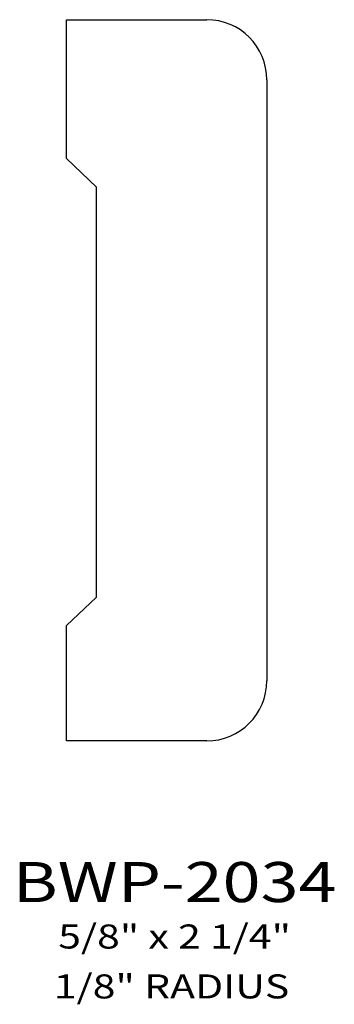
# Model space of a CAD drawing. Extents: x 9.24 to 10.22, y 4.56 to 7.63.
import ezdxf
from ezdxf.enums import TextEntityAlignment as Align

# ---------------------------------------------------------------- set-up
doc = ezdxf.new("R2010")
doc.units = 0
doc.header["$MEASUREMENT"] = 0
doc.layers.add('ALL', color=7, linetype='CONTINUOUS')
doc.styles.add('PANROMAN', font='par_____.pfb', dxfattribs={"width": 1.25, "oblique": 10, "height": 0.25})
doc.styles.add('TEST', font='ROMANC.SHX')

msp = doc.modelspace()

# ---------------------------------------------------------------- linework, layer by layer
at = {"layer": 'ALL', "color": 3}
for p, q in [((9.3879, 7.63), (9.8254, 7.63)), ((9.3879, 7.1967), (9.3879, 7.63)), ((10.0129, 7.4425), (10.0129, 5.5675)), ((9.482, 7.1075), (9.3879, 7.1967)), ((9.482, 5.828), (9.482, 7.1075)), ((9.3879, 5.7398), (9.482, 5.828)), ((9.3879, 5.38), (9.3879, 5.7398)), ((9.8254, 5.38), (9.3879, 5.38))]:
    msp.add_line(p, q, dxfattribs=at)
for centre, start, end in [((9.8254, 7.4425), 0, 90), ((9.8254, 5.5675), 270, 0)]:
    msp.add_arc(centre, 0.1875, start, end, dxfattribs=at)

# ---------------------------------------------------------------- texts
at = {"layer": 'ALL', "color": 1, "width": 1.25}
for s, height, style, p in [('BWP-2034', 0.125, 'PANROMAN', (9.7251, 4.8771)), ('5/8" x 2 1/4"', 0.075, 'TEST', (9.7251, 4.7323)), ('1/8" RADIUS', 0.075, 'TEST', (9.7156, 4.5766))]:
    msp.add_text(s, height=height, dxfattribs=dict(at, style=style)).set_placement(p, align=Align.CENTER)

doc.saveas('drawing.dxf')
